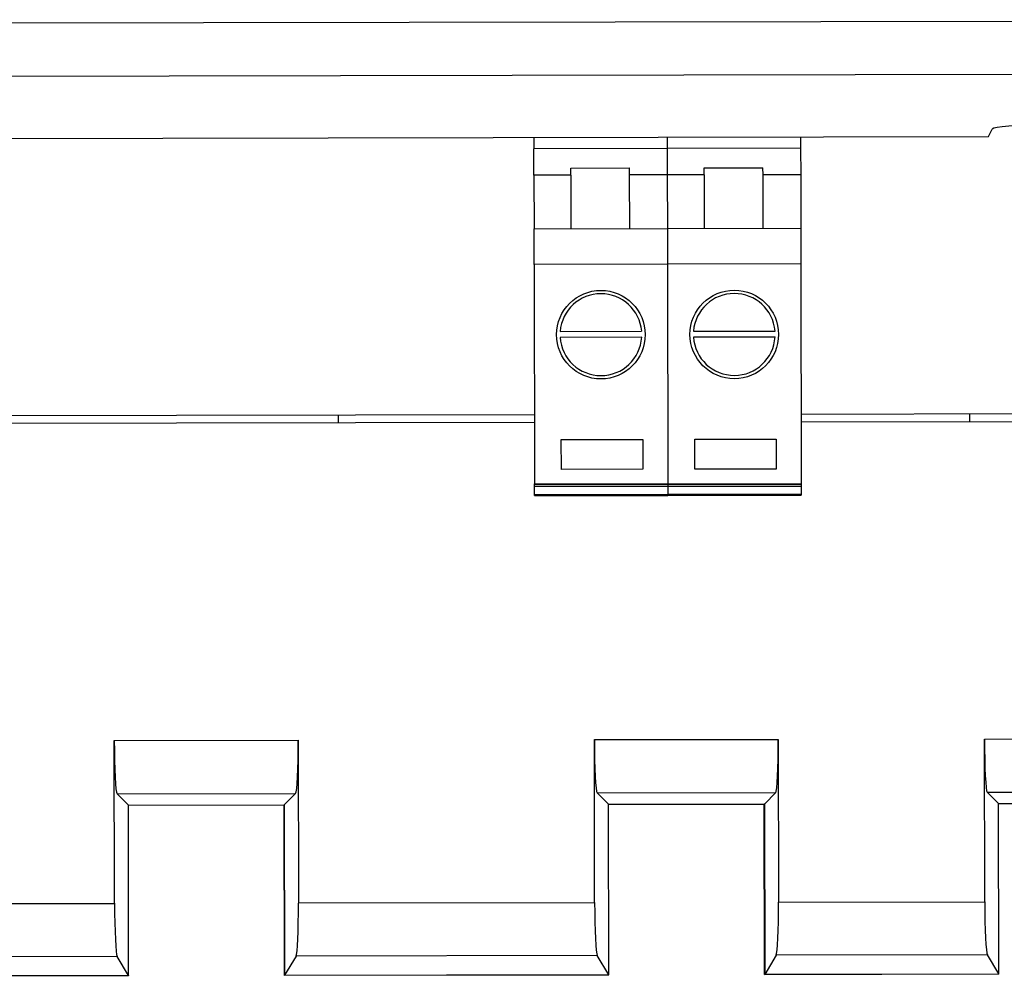
# Model space of a CAD drawing. Units: millimetres. Extents: x 10 to 416, y 10 to 287.
# Drawn here: x 202 to 220, y 76 to 94 of the extents above; entities that cross this region are included whole.
import ezdxf

# ---------------------------------------------------------------- set-up
doc = ezdxf.new("R2010")
doc.units = ezdxf.units.MM

msp = doc.modelspace()

# ---------------------------------------------------------------- linework, layer by layer
at = {"color": 7, "linetype": 'Continuous', "lineweight": 25}
for p, q in [((197.101, 93.743), (235.623, 93.811)), ((198.966, 92.75), (235.625, 92.815)), ((219.918, 91.62), (219.987, 91.759)), ((200.543, 91.586), (219.918, 91.62)), ((211.394, 91.605), (211.394, 91.394)), ((213.894, 91.609), (213.894, 91.398)), ((216.394, 91.614), (216.394, 91.403)), ((213.894, 91.398), (211.394, 91.394)), ((211.395, 90.897), (211.394, 91.394)), ((216.394, 91.403), (213.894, 91.398)), ((213.894, 91.398), (213.895, 90.902)), ((216.394, 91.403), (216.395, 90.906)), ((212.084, 91.031), (213.188, 91.033)), ((212.084, 90.899), (212.084, 91.031)), ((213.189, 90.901), (213.188, 91.033)), ((214.584, 91.035), (215.688, 91.037)), ((214.584, 90.903), (214.584, 91.035)), ((215.689, 90.905), (215.688, 91.037)), ((212.084, 90.899), (211.395, 90.897)), ((211.395, 90.897), (211.397, 89.894)), ((212.084, 90.899), (212.086, 89.895)), ((213.895, 90.902), (213.189, 90.901)), ((213.19, 89.897), (213.189, 90.901)), ((214.584, 90.903), (213.895, 90.902)), ((213.895, 90.902), (213.897, 89.898)), ((214.584, 90.903), (214.586, 89.9)), ((216.395, 90.906), (215.689, 90.905)), ((215.69, 89.902), (215.689, 90.905)), ((216.395, 90.906), (216.397, 89.903)), ((211.397, 89.894), (213.897, 89.898)), ((211.398, 89.225), (211.397, 89.894)), ((213.897, 89.898), (216.397, 89.903)), ((213.897, 89.898), (213.898, 89.23)), ((216.397, 89.903), (216.398, 89.234)), ((213.898, 89.23), (211.398, 89.225)), ((211.398, 89.225), (211.405, 85.111)), ((216.398, 89.234), (213.898, 89.23)), ((213.898, 89.23), (213.905, 85.115)), ((216.398, 89.234), (216.405, 85.119)), ((213.415, 87.861), (211.885, 87.858)), ((211.886, 87.97), (213.414, 87.973)), ((215.915, 87.865), (214.385, 87.863)), ((214.386, 87.975), (215.914, 87.977)), ((200.6, 86.395), (211.403, 86.414)), ((207.733, 86.253), (207.733, 86.407)), ((216.403, 86.422), (229.037, 86.445)), ((219.557, 86.428), (219.558, 86.274)), ((211.403, 86.26), (200.6, 86.241)), ((229.037, 86.291), (216.403, 86.269)), ((211.908, 85.945), (213.436, 85.947)), ((211.909, 85.384), (211.908, 85.945)), ((213.436, 85.947), (213.437, 85.386)), ((214.408, 85.949), (215.936, 85.952)), ((214.409, 85.388), (214.408, 85.949)), ((215.936, 85.952), (215.937, 85.391)), ((213.437, 85.386), (211.909, 85.384)), ((215.937, 85.391), (214.409, 85.388)), ((211.405, 85.111), (213.905, 85.115)), ((211.405, 85.096), (211.405, 85.111)), ((211.405, 85.096), (213.905, 85.1)), ((211.405, 85.056), (211.405, 85.096)), ((213.905, 85.115), (216.405, 85.119)), ((213.905, 85.115), (213.905, 85.1)), ((213.905, 85.1), (216.405, 85.105)), ((213.905, 85.1), (213.905, 85.061)), ((216.405, 85.119), (216.405, 85.105)), ((216.405, 85.105), (216.405, 85.065)), ((213.905, 85.061), (211.405, 85.056)), ((211.406, 84.906), (211.405, 85.056)), ((213.906, 84.911), (211.406, 84.906)), ((211.406, 84.894), (211.406, 84.906)), ((216.405, 85.065), (213.905, 85.061)), ((213.905, 85.061), (213.906, 84.911)), ((216.406, 84.915), (213.906, 84.911)), ((213.906, 84.911), (213.906, 84.898)), ((216.405, 85.065), (216.406, 84.915)), ((216.406, 84.915), (216.406, 84.903)), ((211.406, 84.894), (213.906, 84.898)), ((213.906, 84.898), (216.406, 84.903)), ((203.528, 80.304), (206.975, 80.31)), ((203.533, 77.253), (203.528, 80.304)), ((206.975, 80.31), (206.981, 77.26)), ((212.528, 80.32), (215.975, 80.326)), ((212.533, 77.269), (212.528, 80.32)), ((215.975, 80.326), (215.981, 77.275)), ((219.839, 80.332), (225.787, 80.343)), ((219.845, 77.282), (219.839, 80.332)), ((203.579, 79.305), (206.927, 79.311)), ((203.792, 79.093), (203.579, 79.305)), ((206.715, 79.098), (206.927, 79.311)), ((212.579, 79.321), (215.927, 79.327)), ((212.792, 79.109), (212.579, 79.321)), ((215.715, 79.114), (215.927, 79.327)), ((219.891, 79.334), (225.739, 79.344)), ((220.103, 79.122), (219.891, 79.334)), ((203.792, 79.093), (206.715, 79.098)), ((206.712, 79.095), (203.792, 79.089)), ((203.797, 75.9), (203.792, 79.093)), ((206.718, 75.902), (206.712, 79.095)), ((206.715, 79.098), (206.721, 75.905)), ((212.792, 79.109), (215.715, 79.114)), ((215.712, 79.11), (212.792, 79.105)), ((212.797, 75.916), (212.792, 79.109)), ((215.718, 75.917), (215.712, 79.11)), ((215.715, 79.114), (215.721, 75.921)), ((220.103, 79.122), (225.527, 79.131)), ((225.524, 79.128), (220.103, 79.118)), ((220.109, 75.929), (220.103, 79.122)), ((197.981, 77.244), (203.533, 77.253)), ((206.981, 77.26), (212.533, 77.269)), ((215.981, 77.275), (219.845, 77.282)), ((203.583, 76.257), (197.935, 76.247)), ((203.797, 75.9), (203.583, 76.257)), ((206.935, 76.263), (206.721, 75.905)), ((212.583, 76.273), (206.935, 76.263)), ((212.797, 75.916), (212.583, 76.273)), ((215.935, 76.279), (215.721, 75.921)), ((219.894, 76.286), (215.935, 76.279)), ((220.109, 75.929), (219.894, 76.286)), ((203.794, 75.896), (197.718, 75.886)), ((197.721, 75.889), (203.797, 75.9)), ((203.794, 75.9), (203.794, 75.896)), ((212.794, 75.912), (206.718, 75.902)), ((206.721, 75.905), (212.797, 75.916)), ((212.794, 75.916), (212.794, 75.912)), ((220.106, 75.925), (215.718, 75.917)), ((215.721, 75.921), (220.109, 75.929)), ((220.106, 75.929), (220.106, 75.925))]:
    msp.add_line(p, q, dxfattribs=at)
for centre in [(212.65, 87.909), (215.15, 87.913)]:
    msp.add_circle(centre, 0.83, dxfattribs=at)
for centre, start, end in [((212.65, 87.909), 4.8126, 175.3892), ((215.15, 87.913), 4.8126, 175.3892), ((212.65, 87.909), 183.7639, 356.4378), ((215.15, 87.913), 183.7639, 356.4378)]:
    msp.add_arc(centre, 0.767, start, end, dxfattribs=at)
for centre, major_axis, ratio, start_param, end_param in [((220.986, 91.757), (1, 0.002), 0.087489, 1.570796, 3.097959), ((203.58, 80.304), (-0.002, 1), 0.052408, 1.570796, 3.089233), ((206.923, 80.31), (-0.002, 1), 0.052408, 3.193953, 4.712389), ((212.58, 80.32), (-0.002, 1), 0.052408, 1.570796, 3.089233), ((215.923, 80.325), (-0.002, 1), 0.052408, 3.193953, 4.712389), ((219.892, 80.332), (-0.002, 1), 0.052408, 1.570796, 3.089233), ((203.585, 77.254), (-0.002, 1), 0.052408, 1.570796, 3.054326), ((206.928, 77.259), (-0.002, 1), 0.052408, 3.228859, 4.712389), ((212.585, 77.269), (-0.002, 1), 0.052408, 1.570796, 3.054326), ((215.928, 77.275), (-0.002, 1), 0.052408, 3.228859, 4.712389), ((219.897, 77.282), (-0.002, 1), 0.052408, 1.570796, 3.054326)]:
    msp.add_ellipse(centre, major_axis=major_axis, ratio=ratio, start_param=start_param, end_param=end_param, dxfattribs=at)

doc.saveas('drawing.dxf')
